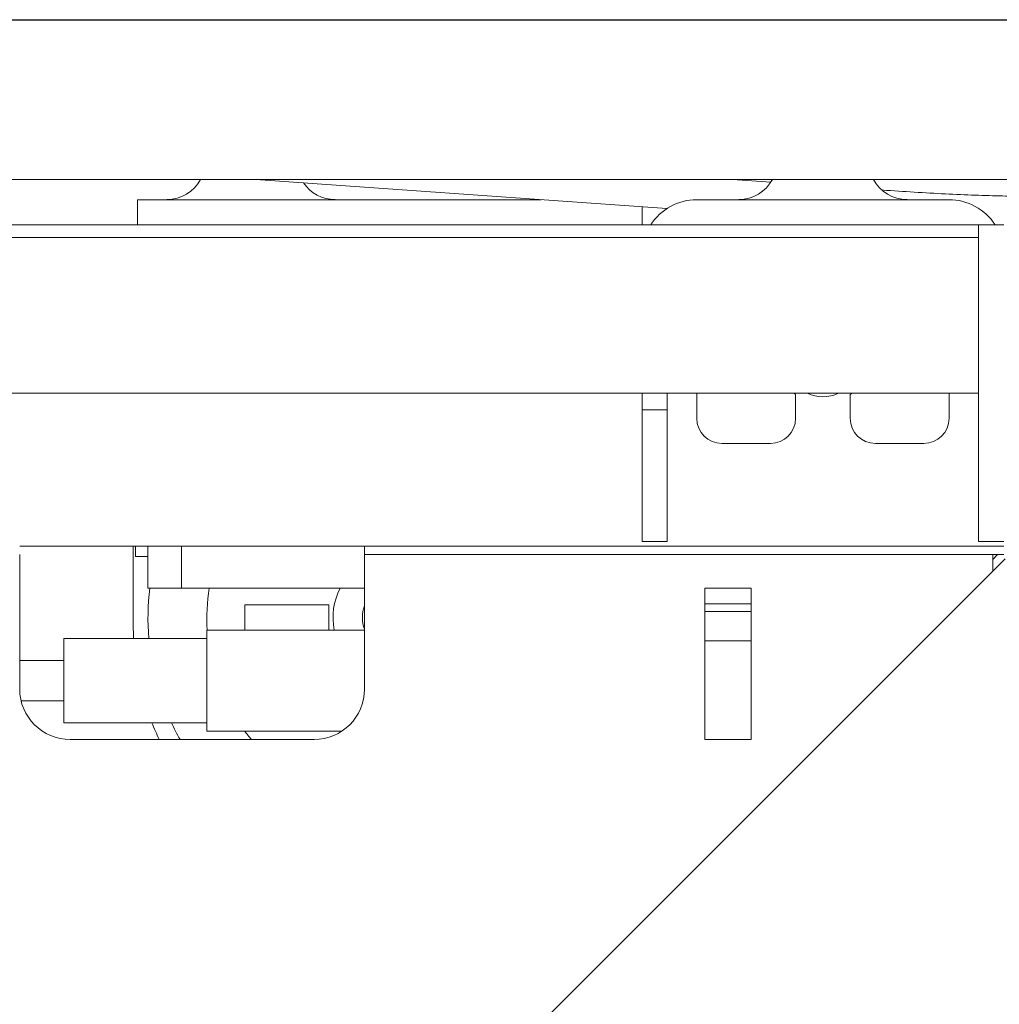
# Model space of a CAD drawing. Units: millimetres. Extents: x 0 to 3360, y 0 to 2376.
# Drawn here: x 1057 to 1173, y 1978 to 2096 of the extents above; entities that cross this region are included whole.
import ezdxf

# ---------------------------------------------------------------- set-up
doc = ezdxf.new("R2010")
doc.units = ezdxf.units.MM
doc.header["$LTSCALE"] = 8
doc.layers.add('Dimensions(ISO)', color=1, linetype='Continuous', lineweight=25, true_color=0xff0000)
doc.layers.add('Visible Edges(ISO)', color=7, linetype='Continuous', lineweight=20, true_color=0x262659)
doc.styles.add('Ropox', font='arial.ttf')
doc.dimstyles.new('Ropox', dxfattribs={"dimscale": 8, "dimtxt": 3.5, "dimasz": 2.5, "dimexe": 3.175, "dimexo": 1, "dimgap": 0.762, "dimtad": 1, "dimdec": 0, "dimlfac": 0.1, "dimtxsty": 'Ropox', "dimcen": 0.09, "dimdle": 10, "dimclrd": 7, "dimclre": 7, "dimclrt": 7, "dimadec": 1, "dimazin": 2, "dimtfac": 1, "dimtmove": 0, "dimatfit": 3, "dimfxl": 1, "dimtolj": 1, "dimtzin": 0, "dimlwd": 25, "dimlwe": 25, "dimarcsym": 0})

# ---------------------------------------------------------------- blocks, each defined once
blk = doc.blocks.new('*D5')
at = {"layer": 'Defpoints', "color": 0, "linetype": 'Continuous', "transparency": 16777216}
for p in [(357.94, 2095.58), (1376, 2095.58), (1235.94, 1491.98)]:
    blk.add_point(p, dxfattribs=at)
at = {"layer": 'Dimensions(ISO)', "color": 7, "linetype": 'Continuous', "lineweight": 25, "transparency": 16777216}
for p, q in [((365.94, 2095.58), (1401.4, 2095.58)), ((1376, 1511.98), (1376, 2075.58)), ((1243.94, 1491.98), (1401.4, 1491.98))]:
    blk.add_line(p, q, dxfattribs=at)
at = {"layer": 'Dimensions(ISO)', "color": 7, "linetype": 'Continuous', "transparency": 16777216}
for points in [[(1372.67, 2075.58), (1379.33, 2075.58), (1376, 2095.58)], [(1372.67, 1511.98), (1379.33, 1511.98), (1376, 1491.98)]]:
    blk.add_solid(points, dxfattribs=at)
at = {"layer": 'Dimensions(ISO)', "color": 7, "linetype": 'Continuous', "lineweight": 25, "transparency": 16777216, "insert": (1341.31, 1599.31), "char_height": 28, "attachment_point": 1, "rotation": 90, "style": 'Ropox'}
blk.add_mtext('\\A1; cm\\fArial|b0|i0;{\\H28.0000;60cm - 90cm}', dxfattribs=at)

msp = doc.modelspace()

# ---------------------------------------------------------------- linework, layer by layer
at = {"layer": 'Visible Edges(ISO)'}
for p, q in [((1199.94, 2095.58), (399.94, 2095.58)), ((1199.94, 2095.58), (399.94, 2095.58)), ((399.94, 2076.58), (1199.94, 2076.58)), ((399.94, 2076.58), (1199.94, 2076.58)), ((1133.88, 2073.13), (1085.01, 2076.58)), ((1146.25, 2076.26), (1141.7, 2076.58)), ((1159.99, 2075.29), (1159.42, 2075.33)), ((1091.94, 2074.18), (1070.94, 2074.18)), ((1070.94, 2071.18), (1070.94, 2074.18)), ((1118.94, 2074.18), (1091.94, 2074.18)), ((1167.44, 2074.18), (1137.44, 2074.18)), ((1130.94, 2073.34), (1130.94, 2071.18)), ((428.94, 2071.18), (1170.94, 2071.18)), ((1170.94, 2071.18), (1170.94, 2069.06)), ((1170.94, 2071.18), (1173.94, 2071.18)), ((428.94, 2069.68), (1170.94, 2069.68)), ((1170.94, 2069.06), (1170.94, 2068.18)), ((1170.94, 2061.18), (1170.94, 2068.18)), ((1170.94, 2061.15), (1170.94, 2067.68)), ((1170.94, 2061.15), (1170.94, 2051.17)), ((428.94, 2051.18), (1170.94, 2051.18)), ((1130.94, 2051.18), (1130.94, 2049.95)), ((1133.94, 2049.95), (1133.94, 2051.18)), ((1137.44, 2048.18), (1137.44, 2051.18)), ((1149.19, 2048.18), (1149.19, 2051)), ((1155.69, 2051), (1155.69, 2048.18)), ((1167.44, 2051.18), (1167.44, 2048.18)), ((1170.94, 2033.53), (1170.94, 2051.17)), ((1130.94, 2049.95), (1130.94, 2049.18)), ((1133.94, 2049.18), (1133.94, 2049.95)), ((1130.94, 2049.18), (1133.94, 2049.18)), ((1130.94, 2033.53), (1130.94, 2049.18)), ((1133.94, 2049.18), (1133.94, 2033.53)), ((1146.19, 2045.18), (1140.44, 2045.18)), ((1164.44, 2045.18), (1158.69, 2045.18)), ((1097.94, 2032.98), (1056.94, 2032.98)), ((1070.44, 2032.98), (1070.44, 2029.98)), ((1070.69, 2031.73), (1070.69, 2032.98)), ((1072.19, 2032.98), (1072.19, 2027.98)), ((1076.19, 2032.98), (1076.19, 2027.98)), ((1097.94, 2032.98), (1097.94, 2031.98)), ((1169.94, 2032.98), (1097.94, 2032.98)), ((1130.94, 2033.53), (1130.94, 2033.53)), ((1133.94, 2033.53), (1130.94, 2033.53)), ((1133.94, 2033.53), (1133.94, 2033.53)), ((1169.94, 2032.98), (1170.63, 2032.98)), ((1173.94, 2032.98), (1170.63, 2032.98)), ((1170.94, 2033.53), (1170.94, 2033.52)), ((1170.94, 2033.52), (1173.94, 2033.52)), ((1056.94, 2029.98), (1056.94, 2031.98)), ((1072.19, 2031.73), (1070.69, 2031.73)), ((1097.94, 2031.98), (1097.94, 2029.98)), ((1169.94, 2031.98), (1097.94, 2031.98)), ((1173.94, 2031.98), (1169.94, 2031.98)), ((1172.63, 2031.98), (1172.63, 2031.54)), ((1172.63, 2031.4), (1173.22, 2031.98)), ((1172.63, 2031.54), (1172.63, 2029.98)), ((1174.12, 2031.47), (1172.63, 2029.98)), ((1056.94, 2015.98), (1056.94, 2029.98)), ((1070.44, 2023.48), (1070.44, 2029.98)), ((1097.94, 2029.98), (1097.94, 2015.98)), ((1172.63, 2029.98), (1098.63, 1955.98)), ((1076.19, 2027.98), (1072.19, 2027.98)), ((1076.19, 2027.98), (1097.94, 2027.98)), ((1143.91, 2027.98), (1138.41, 2027.98)), ((1138.41, 2027.98), (1138.41, 2026.11)), ((1143.91, 2026.11), (1143.91, 2027.98)), ((1083.69, 2022.98), (1083.69, 2025.98)), ((1083.69, 2025.98), (1093.69, 2025.98)), ((1093.69, 2025.98), (1093.69, 2022.98)), ((1143.91, 2026.11), (1138.41, 2026.11)), ((1138.41, 2026.11), (1138.41, 2025.21)), ((1143.91, 2025.21), (1143.91, 2026.11)), ((1143.91, 2025.21), (1138.41, 2025.21)), ((1138.41, 2025.21), (1138.41, 2023.71)), ((1143.91, 2023.71), (1143.91, 2025.21)), ((1138.41, 2023.71), (1138.41, 2021.71)), ((1143.91, 2021.71), (1143.91, 2023.71)), ((1079.19, 2022.98), (1079.19, 2010.98)), ((1079.19, 2022.98), (1097.94, 2022.98)), ((1062.19, 2011.98), (1062.19, 2021.98)), ((1079.19, 2021.98), (1062.19, 2021.98)), ((1143.91, 2021.71), (1138.41, 2021.71)), ((1138.41, 2018.39), (1138.41, 2021.71)), ((1143.91, 2021.71), (1143.91, 2018.39)), ((1062.19, 2019.38), (1056.94, 2019.38)), ((1138.41, 2018.39), (1138.41, 2011.32)), ((1143.91, 2011.32), (1143.91, 2018.39)), ((1062.19, 2014.58), (1057.1, 2014.58)), ((1079.19, 2011.98), (1062.19, 2011.98)), ((1095.25, 2010.98), (1079.19, 2010.98)), ((1138.41, 2009.98), (1138.41, 2011.32)), ((1143.91, 2011.32), (1143.91, 2009.98)), ((1091.94, 2009.98), (1062.94, 2009.98)), ((1143.91, 2009.98), (1138.41, 2009.98))]:
    msp.add_line(p, q, dxfattribs=at)
for centre, radius, start, end in [((1074.44, 2078.72), 4.53, 270, 331.9275), ((1094.44, 2078.72), 4.53, 213.9854, 270), ((1142.44, 2078.72), 4.53, 270, 331.9275), ((1162.44, 2078.72), 4.53, 208.0725, 270), ((1137.44, 2067.68), 6.5, 90, 147.421), ((1167.44, 2067.68), 6.5, 32.579, 90), ((1152.44, 2054.93), 5.1, 227.3321, 230.4126), ((1152.44, 2054.73), 4, 242.5608, 297.4392), ((1152.44, 2054.93), 5.1, 309.5874, 312.6679), ((1140.44, 2048.18), 3, 180, 270), ((1146.19, 2048.18), 3, 270, 0), ((1158.69, 2048.18), 3, 180, 270), ((1164.44, 2048.18), 3, 270, 0), ((1101.69, 2024.48), 29.5, 173.1861, 184.8614), ((1101.69, 2024.48), 22.5, 171.051, 183.8226), ((1101.69, 2024.48), 7.5, 152.1819, 191.537), ((1101.69, 2024.48), 4, 159.6359, 200.3641), ((1101.44, 2023.48), 31, 180, 182.7735), ((1062.94, 2015.98), 6, 180, 270), ((1091.94, 2015.98), 6, 270, 0), ((1101.44, 2023.48), 31, 201.7753, 205.8161), ((1101.69, 2024.48), 29.5, 205.0702, 209.4409), ((1101.69, 2024.48), 22.5, 216.8699, 220.124)]:
    msp.add_arc(centre, radius, start, end, dxfattribs=at)
msp.add_open_spline([(1177.04, 2074.58), (1176.15, 2074.58), (1175.19, 2074.59), (1173.15, 2074.63), (1172.07, 2074.66), (1169.83, 2074.74), (1168.65, 2074.79), (1166.25, 2074.9), (1165.02, 2074.97), (1162.52, 2075.12), (1161.26, 2075.2), (1159.99, 2075.29)], degree=3, knots=[2.3561945, 2.3561945, 2.3561945, 2.3561945, 2.5132741, 2.5132741, 2.6703538, 2.6703538, 2.8274334, 2.8274334, 2.984513, 2.984513, 3.1415927, 3.1415927, 3.1415927, 3.1415927], dxfattribs=at)

# ---------------------------------------------------------------- dimensions: what is measured, and where the dimension line sits
at = {"layer": 'Dimensions(ISO)', "color": 7, "linetype": 'Continuous', "lineweight": 25}
dim = msp.add_linear_dim(base=(1376, 2095.58), p1=(1235.94, 1491.98), p2=(357.94, 2095.58), angle=90, text=' cm\\fArial|b0|i0;{\\H28.0000;60cm - 90cm}', dimstyle='Ropox', override={"dimgap": 0.762, "dimdec": 0, "dimlfac": 0.1, "dimtol": 0, "dimlim": 0, "dimtp": 0, "dimtm": 0, "dimtdec": 2, "dimtofl": 0, "dimatfit": 1}, dxfattribs=at)
dim.commit()
dim.dimension.update_dxf_attribs({"geometry": '*D5', "text_midpoint": (1376, 1742.58), "dimtype": 160})

doc.saveas('drawing.dxf')
